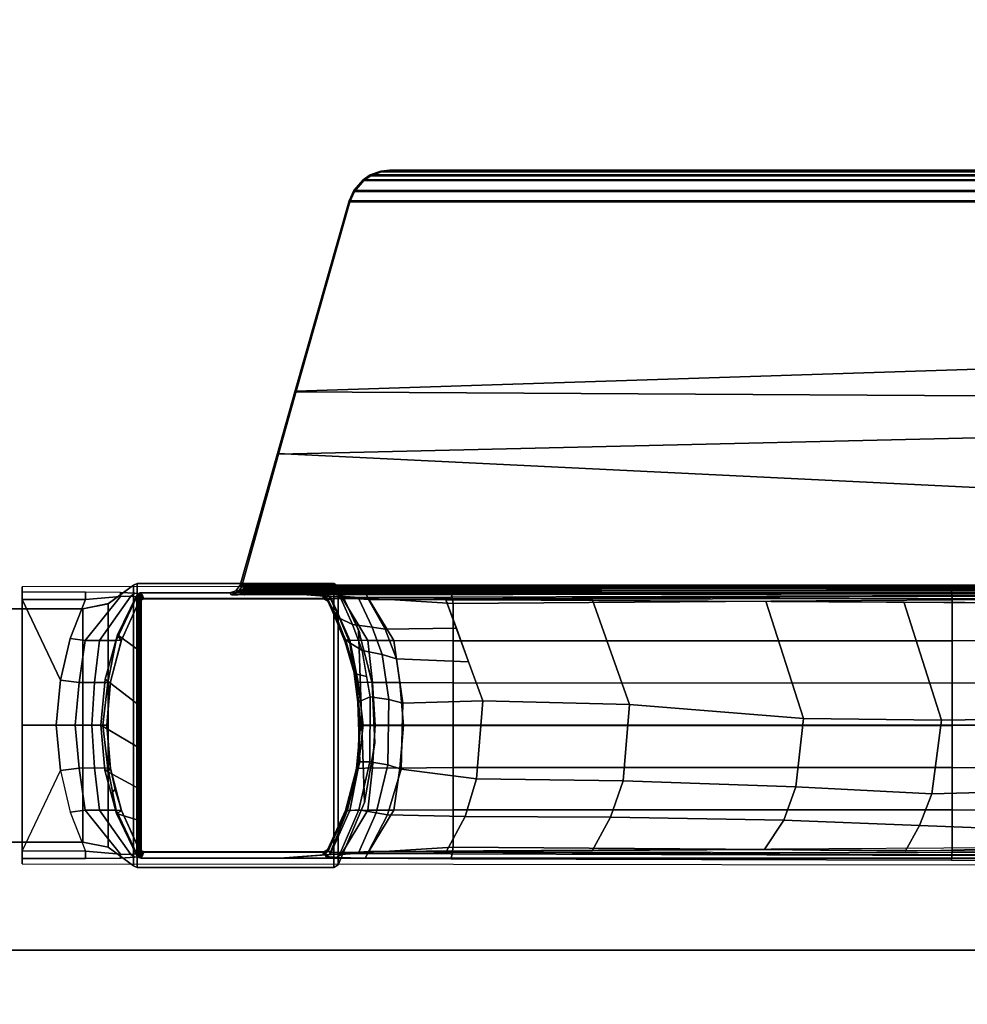
# Model space of a CAD drawing. Units: inches. Extents: x -2 to 335, y -6 to 333.
# Drawn here: x 81 to 87, y 220 to 226 of the extents above; entities that cross this region are included whole.
import ezdxf

# ---------------------------------------------------------------- set-up
doc = ezdxf.new("R2010")
doc.units = ezdxf.units.IN
doc.header["$MEASUREMENT"] = 0
for name, color, linetype in [('TABLE-BASE', 6, 'Continuous'), ('TABLE-TOPEDGE', 6, 'Continuous'), ('TABLE-TOPLAM', 6, 'Continuous')]:
    doc.layers.add(name, color=color, linetype=linetype)

# ---------------------------------------------------------------- blocks, each defined once
blk = doc.blocks.new('UDT1AS_2448LT_0T')
at = {"layer": 'TABLE-BASE'}
for p, q in [((2.0894, -13.7351, 25.958), (2.0877, -13.7453, 25.958)), ((2.0823, -13.7546, 25.958), (2.0723, -13.765, 25.958)), ((2.0877, -13.7453, 25.958), (2.0823, -13.7546, 25.958))]:
    blk.add_line(p, q, dxfattribs=at)
for points in [[(0.6383, -11.5641, 24.8019), (0.6383, -11.5641, 4.9879), (0.6383, -12.3141, 4.9879), (0.6383, -12.3141, 24.8019)], [(0.6383, -11.5641, 24.8019), (0.6383, -12.3141, 24.8019), (2.0183, -12.3141, 24.8019), (2.0183, -11.5641, 24.8019)], [(0.6383, -11.5641, 4.9879), (2.0183, -11.5641, 4.9879), (2.0183, -12.3141, 4.9879), (0.6383, -12.3141, 4.9879)], [(2.0183, -12.3141, 24.8019), (2.0183, -12.3141, 4.9879), (2.0183, -11.5641, 4.9879), (2.0183, -11.5641, 24.8019)], [(0.5104, -11.955, 2.9879), (0.5416, -11.955, 3.8821), (0.5854, -11.955, 3.9392), (1.3304, -11.955, 2.9879)], [(0.5854, -11.955, 3.9392), (0.5416, -11.955, 3.8821), (0.5416, -12.3291, 3.8821), (0.5854, -12.3291, 3.9391)], [(0.5854, -11.955, 3.9392), (1.0622, -12.1807, 4.0219), (1.3293, -12.1558, 4.0395), (1.3293, -11.955, 3.9325)], [(0.5854, -11.955, 3.9392), (1.0622, -12.1807, 4.0219), (0.815, -12.2377, 3.9901), (0.5854, -12.3291, 3.9391)], [(2.0732, -11.955, 3.9392), (2.0732, -11.955, 3.9392), (1.3304, -11.955, 2.9879), (0.5854, -11.955, 3.9392)], [(1.3282, -11.955, 2.9879), (2.0732, -11.955, 3.9392), (2.117, -11.955, 3.8821), (2.1482, -11.955, 2.9879)], [(1.5964, -12.1807, 4.0219), (2.0732, -11.955, 3.9392), (1.3293, -11.955, 3.9325), (1.3293, -12.1558, 4.0395)], [(1.5964, -12.1807, 4.0219), (1.8435, -12.2377, 3.9901), (2.0732, -12.3291, 3.9391), (2.0732, -11.955, 3.9392)], [(2.0732, -12.3291, 3.9391), (2.117, -12.3291, 3.8821), (2.117, -11.955, 3.8821), (2.0732, -11.955, 3.9392)], [(1.3293, -12.1558, 4.0395), (1.0622, -12.1807, 4.0219), (1.0759, -12.2916, 4.1015), (1.3293, -12.269, 4.1169)], [(1.3293, -12.269, 4.1169), (1.5827, -12.2916, 4.1015), (1.5964, -12.1807, 4.0219), (1.3293, -12.1558, 4.0395)], [(1.0759, -12.2916, 4.1015), (1.0622, -12.1807, 4.0219), (0.815, -12.2377, 3.9901), (0.8271, -12.3265, 4.0744)], [(1.8315, -12.3265, 4.0744), (1.8435, -12.2377, 3.9901), (1.5964, -12.1807, 4.0219), (1.5827, -12.2916, 4.1015)], [(0.8271, -12.3265, 4.0744), (0.815, -12.2377, 3.9901), (0.5854, -12.3291, 3.9391), (0.5667, -12.537, 3.9989)], [(1.3293, -12.269, 4.1169), (1.0759, -12.2916, 4.1015), (1.0768, -12.3831, 4.2037), (1.3293, -12.3664, 4.2161)], [(1.3293, -12.3664, 4.2161), (1.5817, -12.3831, 4.2037), (1.5827, -12.2916, 4.1015), (1.3293, -12.269, 4.1169)], [(2.0919, -12.537, 3.9989), (2.0732, -12.3291, 3.9391), (1.8435, -12.2377, 3.9901), (1.8315, -12.3265, 4.0744)], [(0.5667, -12.537, 3.9989), (0.5854, -12.3291, 3.9391), (0.5416, -12.3291, 3.8821), (0.5439, -12.5354, 3.9476)], [(0.8282, -12.4112, 4.1824), (0.8271, -12.3265, 4.0744), (0.5667, -12.537, 3.9989), (0.5652, -12.5968, 4.0852)], [(0.6383, -12.3141, 24.8019), (0.6383, -12.3141, 4.9879), (0.6077, -12.4655, 4.9879), (0.6083, -12.4641, 24.8019)], [(0.6383, -12.3141, 24.8019), (0.6083, -12.4641, 24.8019), (2.0483, -12.4641, 24.8019), (2.0183, -12.3141, 24.8019)], [(0.6383, -12.3141, 4.9879), (0.6083, -12.4641, 4.9879), (2.0483, -12.4641, 4.9879), (2.0183, -12.3141, 4.9879)], [(1.0768, -12.3831, 4.2037), (1.0759, -12.2916, 4.1015), (0.8271, -12.3265, 4.0744), (0.8282, -12.4112, 4.1824)], [(1.8304, -12.4112, 4.1824), (1.8315, -12.3265, 4.0744), (1.5827, -12.2916, 4.1015), (1.5817, -12.3831, 4.2037)], [(2.0934, -12.5968, 4.0852), (2.0919, -12.537, 3.9989), (1.8315, -12.3265, 4.0744), (1.8304, -12.4112, 4.1824)], [(2.0483, -12.4641, 24.8019), (2.0489, -12.4655, 4.9879), (2.0183, -12.3141, 4.9879), (2.0183, -12.3141, 24.8019)], [(2.1147, -12.5354, 3.9476), (2.117, -12.3291, 3.8821), (2.0732, -12.3291, 3.9391), (2.0919, -12.537, 3.9989)], [(1.0754, -12.4617, 4.3331), (1.0768, -12.3831, 4.2037), (0.8282, -12.4112, 4.1824), (0.8268, -12.5115, 4.3203)], [(1.3293, -12.3664, 4.2161), (1.0768, -12.3831, 4.2037), (1.0754, -12.4617, 4.3331), (1.3293, -12.4323, 4.3405)], [(1.3293, -12.4323, 4.3405), (1.5831, -12.4617, 4.3331), (1.5817, -12.3831, 4.2037), (1.3293, -12.3664, 4.2161)], [(1.8318, -12.5115, 4.3203), (1.8304, -12.4112, 4.1824), (1.5817, -12.3831, 4.2037), (1.5831, -12.4617, 4.3331)], [(0.8268, -12.5115, 4.3203), (0.8282, -12.4112, 4.1824), (0.5652, -12.5968, 4.0852), (0.5693, -12.6325, 4.2437)], [(1.0637, -12.4436, 27.324), (0.8076, -12.5133, 27.324), (0.7708, -12.633, 27.324), (0.9611, -12.633, 27.324)], [(1.0724, -12.4774, 4.9879), (1.0754, -12.4617, 4.3331), (0.8268, -12.5115, 4.3203), (0.8252, -12.5426, 4.9879)], [(1.0637, -12.4436, 27.324), (1.0665, -12.4781, 25.294), (0.9493, -12.5037, 25.294), (0.9233, -12.4818, 27.324)], [(1.3295, -12.4201, 27.324), (1.0637, -12.4436, 27.324), (0.9611, -12.633, 27.324), (1.2041, -12.633, 27.324)], [(1.3295, -12.4201, 27.324), (1.3284, -12.455, 25.294), (1.0665, -12.4781, 25.294), (1.0637, -12.4436, 27.324)], [(1.3293, -12.4323, 4.3405), (1.0754, -12.4617, 4.3331), (1.0724, -12.4774, 4.9879), (1.3293, -12.455, 4.9879)], [(1.0794, -12.4761, 25.294), (1.3301, -12.455, 25.294), (1.3297, -12.455, 24.802), (1.0728, -12.4774, 24.802)], [(1.6031, -12.4454, 27.324), (1.3295, -12.4201, 27.324), (1.2041, -12.633, 27.324), (1.4592, -12.633, 27.324)], [(1.6031, -12.4454, 27.324), (1.579, -12.4761, 25.294), (1.3284, -12.455, 25.294), (1.3295, -12.4201, 27.324)], [(1.5866, -12.4774, 24.802), (1.3297, -12.455, 24.802), (1.3284, -12.455, 25.294), (1.579, -12.4761, 25.294)], [(1.3293, -12.455, 4.9879), (1.5862, -12.4774, 4.9879), (1.5831, -12.4617, 4.3331), (1.3293, -12.4323, 4.3405)], [(1.8644, -12.5191, 27.324), (1.6031, -12.4454, 27.324), (1.4592, -12.633, 27.324), (1.7811, -12.633, 27.324)], [(1.8644, -12.5191, 27.324), (1.8292, -12.5411, 25.294), (1.579, -12.4761, 25.294), (1.6031, -12.4454, 27.324)], [(1.8334, -12.5426, 4.9879), (1.8318, -12.5115, 4.3203), (1.5831, -12.4617, 4.3331), (1.5862, -12.4774, 4.9879)], [(2.0893, -12.6325, 4.2437), (2.0934, -12.5968, 4.0852), (1.8304, -12.4112, 4.1824), (1.8318, -12.5115, 4.3203)], [(0.6083, -12.4641, 24.8019), (0.6077, -12.4655, 4.9879), (0.499, -12.6128, 4.9879), (0.499, -12.6128, 24.8019)], [(0.6083, -12.4641, 4.9879), (2.0483, -12.4641, 4.9879), (2.1576, -12.6128, 4.9879), (0.499, -12.6128, 4.9879)], [(2.0483, -12.4641, 24.8019), (0.6083, -12.4641, 24.8019), (0.499, -12.6128, 24.8019), (2.1576, -12.6128, 24.8019)], [(0.8076, -12.5133, 27.324), (0.8242, -12.5423, 25.294), (0.5936, -12.6473, 25.294), (0.5579, -12.633, 27.324)], [(0.7708, -12.633, 27.324), (0.8076, -12.5133, 27.324), (0.5579, -12.633, 27.324), (0.7708, -12.633, 27.324)], [(0.8252, -12.5426, 4.9879), (0.8268, -12.5115, 4.3203), (0.5693, -12.6325, 4.2437), (0.5955, -12.6473, 4.9879)], [(0.9233, -12.4818, 27.324), (0.9493, -12.5037, 25.294), (0.8242, -12.5423, 25.294), (0.8076, -12.5133, 27.324)], [(1.0794, -12.4761, 25.294), (1.0728, -12.4774, 24.802), (0.8256, -12.5426, 24.802), (0.8293, -12.5411, 25.294)], [(1.8292, -12.5411, 25.294), (1.8338, -12.5426, 24.802), (1.5866, -12.4774, 24.802), (1.579, -12.4761, 25.294)], [(2.0987, -12.633, 27.324), (1.8644, -12.5191, 27.324), (1.7811, -12.633, 27.324), (2.0987, -12.633, 27.324)], [(2.0987, -12.633, 27.324), (2.063, -12.6473, 25.294), (1.8292, -12.5411, 25.294), (1.8644, -12.5191, 27.324)], [(2.063, -12.6473, 4.9879), (2.0893, -12.6325, 4.2437), (1.8318, -12.5115, 4.3203), (1.8334, -12.5426, 4.9879)], [(2.1576, -12.6128, 24.8019), (2.1576, -12.6128, 4.9879), (2.0489, -12.4655, 4.9879), (2.0483, -12.4641, 24.8019)], [(0.5652, -12.5968, 4.0852), (0.5667, -12.537, 3.9989), (0.5439, -12.5354, 3.9476), (0.5485, -12.6217, 4.0784)], [(0.8293, -12.5411, 25.294), (0.8256, -12.5426, 24.802), (0.596, -12.6473, 24.802), (0.5955, -12.6473, 25.294)], [(2.063, -12.6473, 25.294), (2.0635, -12.6473, 24.802), (1.8338, -12.5426, 24.802), (1.8292, -12.5411, 25.294)], [(2.1101, -12.6217, 4.0784), (2.1147, -12.5354, 3.9476), (2.0919, -12.537, 3.9989), (2.0934, -12.5968, 4.0852)], [(0.499, -12.6128, 24.8019), (0.499, -12.6128, 4.9879), (0.4883, -12.6358, 4.9879), (0.4883, -12.6358, 24.8019)], [(0.499, -12.6128, 4.9879), (2.1576, -12.6128, 4.9879), (2.1683, -12.6358, 4.9879), (0.4883, -12.6358, 4.9879)], [(2.1576, -12.6128, 24.8019), (0.499, -12.6128, 24.8019), (0.4883, -12.6358, 24.8019), (2.1683, -12.6358, 24.8019)], [(0.4883, -12.6358, 24.8019), (0.4883, -12.6358, 4.9879), (0.4883, -13.7986, 4.9879), (0.4883, -13.7986, 24.8019)], [(0.4883, -12.6358, 4.9879), (2.1683, -12.6358, 4.9879), (2.1683, -13.7986, 4.9879), (0.4883, -13.7986, 4.9879)], [(2.1683, -12.6358, 24.8019), (0.4883, -12.6358, 24.8019), (0.4883, -13.7986, 24.8019), (2.1683, -13.7986, 24.8019)], [(0.5579, -12.633, 27.324), (0.5936, -12.6473, 25.294), (0.5852, -12.6543, 25.294), (0.5483, -12.6421, 27.324)], [(0.5483, -12.6421, 27.324), (2.1082, -12.6421, 27.324), (2.0987, -12.633, 27.324), (0.5579, -12.633, 27.324)], [(0.5652, -12.5968, 4.0852), (0.5485, -12.6217, 4.0784), (0.5543, -12.6585, 4.2437), (0.5693, -12.6325, 4.2437)], [(0.5955, -12.6473, 4.9879), (0.5693, -12.6325, 4.2437), (0.5543, -12.6585, 4.2437), (0.5803, -12.6734, 4.9879)], [(2.0783, -12.6734, 4.9879), (2.1043, -12.6585, 4.2437), (2.0893, -12.6325, 4.2437), (2.063, -12.6473, 4.9879)], [(2.1082, -12.6421, 27.324), (2.071, -12.6538, 25.294), (2.063, -12.6473, 25.294), (2.0987, -12.633, 27.324)], [(2.0893, -12.6325, 4.2437), (2.1043, -12.6585, 4.2437), (2.1101, -12.6217, 4.0784), (2.0934, -12.5968, 4.0852)], [(2.1683, -12.6358, 24.8019), (2.1683, -12.6358, 4.9879), (2.1576, -12.6128, 4.9879), (2.1576, -12.6128, 24.8019)], [(2.1683, -13.7986, 24.8019), (2.1683, -13.7986, 4.9879), (2.1683, -12.6358, 4.9879), (2.1683, -12.6358, 24.8019)], [(0.5444, -12.6506, 27.324), (0.5802, -12.663, 25.294), (0.5783, -12.6734, 25.294), (0.5433, -12.6587, 27.324)], [(2.1133, -12.6587, 27.324), (2.1122, -12.6506, 27.324), (0.5444, -12.6506, 27.324), (0.5433, -12.6587, 27.324)], [(2.1133, -20.7401, 27.324), (2.1133, -12.6587, 27.324), (0.5433, -12.6587, 27.324), (0.5433, -20.7401, 27.324)], [(0.5483, -12.6421, 27.324), (0.5852, -12.6543, 25.294), (0.5802, -12.663, 25.294), (0.5444, -12.6506, 27.324)], [(0.5444, -12.6506, 27.324), (2.1122, -12.6506, 27.324), (2.1082, -12.6421, 27.324), (0.5483, -12.6421, 27.324)], [(0.5812, -12.668, 24.802), (0.5807, -12.6734, 24.802), (0.5802, -12.6734, 25.294), (0.5806, -12.6684, 25.294)], [(0.5807, -12.6734, 24.802), (0.5807, -13.7366, 24.802), (0.5802, -13.7366, 25.294), (0.5802, -12.6734, 25.294)], [(0.5847, -12.6583, 24.802), (0.5812, -12.668, 24.802), (0.5806, -12.6684, 25.294), (0.5875, -12.6538, 25.294)], [(0.596, -12.6473, 24.802), (0.5847, -12.6583, 24.802), (0.5875, -12.6538, 25.294), (0.5955, -12.6473, 25.294)], [(2.063, -12.6473, 25.294), (2.071, -12.6538, 25.294), (2.0747, -12.6583, 24.802), (2.0635, -12.6473, 24.802)], [(2.1122, -12.6506, 27.324), (2.0779, -12.6684, 25.294), (2.071, -12.6538, 25.294), (2.1082, -12.6421, 27.324)], [(2.071, -12.6538, 25.294), (2.0779, -12.6684, 25.294), (2.0783, -12.668, 24.802), (2.0747, -12.6583, 24.802)], [(2.0783, -12.668, 24.802), (2.0784, -13.7414, 24.802), (2.0748, -13.7516, 24.802), (2.0747, -12.6583, 24.802)], [(2.1133, -12.6587, 27.324), (2.0783, -12.6734, 25.294), (2.0779, -12.6684, 25.294), (2.1122, -12.6506, 27.324)], [(2.0779, -12.6684, 25.294), (2.0783, -12.6734, 25.294), (2.0788, -12.6734, 24.802), (2.0783, -12.668, 24.802)], [(2.0784, -13.7414, 24.802), (2.0783, -12.668, 24.802), (2.0788, -12.6734, 24.802), (2.0788, -13.7366, 24.802)], [(2.0783, -12.6734, 25.294), (2.0783, -13.7366, 25.294), (2.0788, -13.7366, 24.802), (2.0788, -12.6734, 24.802)], [(2.1008, -13.1961, 26.6077), (2.1012, -13.1928, 26.6301), (2.1017, -13.2301, 26.6011), (2.1001, -13.2219, 26.5696)], [(2.1243, -13.219, 27.324), (2.1122, -13.2282, 26.6301), (2.1012, -13.1928, 26.6301), (2.1133, -13.1836, 27.324)], [(2.106, -13.2674, 26.5816), (2.1023, -13.268, 26.5718), (2.1012, -13.1928, 26.6301), (2.1122, -13.2282, 26.6301)], [(2.1122, -13.2282, 26.6301), (2.1243, -13.219, 27.324), (2.1587, -13.2438, 27.324), (2.1466, -13.2529, 26.6301)], [(2.1243, -13.219, 27.324), (2.1133, -13.1836, 27.324), (2.1133, -19.6981, 27.324), (2.1267, -19.6593, 27.324)], [(2.1587, -13.2438, 27.324), (2.1243, -13.219, 27.324), (2.1267, -19.6593, 27.324), (2.1587, -19.638, 27.324)], [(2.1023, -13.268, 26.5718), (2.0999, -13.2689, 26.5558), (2.1001, -13.2219, 26.5696), (2.1017, -13.2301, 26.6011)], [(2.0999, -13.2689, 26.5558), (2.1023, -13.268, 26.5718), (2.1086, -19.6177, 26.9354), (2.1062, -19.6186, 26.9194)], [(2.1023, -13.268, 26.5718), (2.106, -13.2674, 26.5816), (2.1123, -19.6172, 26.9452), (2.1086, -19.6177, 26.9354)], [(2.106, -13.2674, 26.5816), (2.1122, -13.2282, 26.6301), (2.1114, -13.2669, 26.5908)], [(2.106, -13.2674, 26.5816), (2.1114, -13.2669, 26.5908), (2.1177, -19.6167, 26.9544), (2.1123, -19.6172, 26.9452)], [(2.1114, -13.2669, 26.5908), (2.1122, -13.2282, 26.6301), (2.1205, -13.2663, 26.6011)], [(2.1114, -13.2669, 26.5908), (2.1205, -13.2663, 26.6011), (2.1269, -19.6161, 26.9646), (2.1177, -19.6167, 26.9544)], [(2.1481, -13.2655, 26.6155), (2.1387, -13.2655, 26.6125), (2.1122, -13.2282, 26.6301), (2.1466, -13.2529, 26.6301)], [(2.1205, -13.2663, 26.6011), (2.1122, -13.2282, 26.6301), (2.1387, -13.2655, 26.6125)], [(2.1205, -13.2663, 26.6011), (2.1326, -13.2658, 26.6096), (2.1389, -19.6156, 26.9731), (2.1269, -19.6161, 26.9646)], [(2.1326, -13.2658, 26.6096), (2.1387, -13.2655, 26.6125), (2.145, -19.6153, 26.976), (2.1389, -19.6156, 26.9731)], [(2.1387, -13.2655, 26.6125), (2.1481, -13.2655, 26.6155), (2.1545, -19.6152, 26.979), (2.145, -19.6153, 26.976)], [(2.1587, -13.2438, 27.324), (2.9374, -13.4649, 27.324), (2.934, -13.4706, 26.9551), (2.1466, -13.2529, 26.6301)], [(2.934, -13.4706, 26.9551), (3.0712, -19.3731, 27.0079), (2.153, -19.6336, 26.9951), (2.1466, -13.2529, 26.6301)], [(2.1481, -13.2655, 26.6155), (2.1466, -13.2529, 26.6301), (2.153, -19.6336, 26.9951), (2.1545, -19.6152, 26.979)], [(2.1587, -19.638, 27.324), (2.6438, -19.5002, 27.324), (2.9374, -13.4649, 27.324), (2.1587, -13.2438, 27.324)], [(0.5719, -13.866, 26.5054), (0.5488, -20.7258, 27.008), (0.5433, -20.7401, 27.324), (0.5433, -13.4808, 27.324)], [(2.1078, -20.7258, 27.008), (2.0847, -13.866, 26.5054), (2.1133, -13.4808, 27.324), (2.1133, -20.7401, 27.324)], [(2.6438, -19.5002, 27.324), (3.2679, -19.323, 27.324), (3.3009, -13.5681, 27.324), (2.9374, -13.4649, 27.324)], [(2.9374, -13.4649, 27.324), (3.3009, -13.5681, 27.324), (3.3059, -13.575, 27.0267), (2.934, -13.4706, 26.9551)], [(3.3059, -13.575, 27.0267), (3.4889, -19.2546, 27.0137), (3.0712, -19.3731, 27.0079), (2.934, -13.4706, 26.9551)], [(3.2679, -19.323, 27.324), (4.4316, -18.9925, 27.324), (4.4316, -13.8893, 27.324), (3.3009, -13.5681, 27.324)], [(3.3009, -13.5681, 27.324), (4.4316, -13.8893, 27.324), (4.4264, -13.8932, 27.0267), (3.3059, -13.575, 27.0267)], [(4.4264, -13.8932, 27.0267), (4.4264, -18.9885, 27.0267), (3.4889, -19.2546, 27.0137), (3.3059, -13.575, 27.0267)], [(0.5802, -13.7366, 4.9879), (0.5542, -13.7516, 4.2437), (0.5693, -13.7776, 4.2437), (0.5955, -13.7628, 4.9879)], [(0.5671, -13.7351, 25.958), (0.5783, -13.7366, 25.294), (0.5801, -13.747, 25.294), (0.569, -13.7455, 25.958)], [(0.5743, -13.7546, 25.958), (0.5671, -13.7351, 25.958), (0.569, -13.7455, 25.958), (0.5743, -13.7546, 25.958)], [(0.5802, -13.7366, 25.294), (0.5807, -13.7366, 24.802), (0.581, -13.7414, 24.802), (0.582, -13.7468, 25.294)], [(0.582, -13.7468, 25.294), (0.581, -13.7414, 24.802), (0.5846, -13.7516, 24.802), (0.5874, -13.7561, 25.294)], [(2.063, -13.7628, 4.9879), (2.0893, -13.7776, 4.2437), (2.1043, -13.7516, 4.2437), (2.0783, -13.7365, 4.9879)], [(2.0711, -13.7561, 25.294), (2.0748, -13.7516, 24.802), (2.0784, -13.7414, 24.802), (2.0765, -13.7468, 25.294)], [(2.0877, -13.7453, 25.958), (2.0765, -13.7468, 25.294), (2.0783, -13.7366, 25.294), (2.0894, -13.7351, 25.958)], [(2.0765, -13.7468, 25.294), (2.0784, -13.7414, 24.802), (2.0788, -13.7366, 24.802), (2.0783, -13.7366, 25.294)], [(2.0768, -13.7778, 26.0482), (2.0877, -13.7453, 25.958), (2.0894, -13.7351, 25.958)], [(0.4883, -13.7986, 24.8019), (0.4883, -13.7986, 4.9879), (0.5034, -13.8246, 4.9879), (0.5034, -13.8246, 24.8019)], [(0.4883, -13.7986, 4.9879), (2.1683, -13.7986, 4.9879), (2.1532, -13.8246, 4.9879), (0.5034, -13.8246, 4.9879)], [(2.1683, -13.7986, 24.8019), (0.4883, -13.7986, 24.8019), (0.5034, -13.8246, 24.8019), (2.1532, -13.8246, 24.8019)], [(0.5472, -13.8142, 4.0427), (0.565, -13.8412, 4.0639), (0.5693, -13.7776, 4.2437), (0.5542, -13.7516, 4.2437)], [(0.5693, -13.7776, 4.2437), (0.565, -13.8412, 4.0639), (0.8282, -13.9988, 4.1824), (0.8259, -13.8925, 4.3892)], [(0.569, -13.7455, 25.958), (0.5801, -13.747, 25.294), (0.5855, -13.7561, 25.294), (0.5743, -13.7546, 25.958)], [(0.5955, -13.7628, 4.9879), (0.5693, -13.7776, 4.2437), (0.8259, -13.8925, 4.3892), (0.8252, -13.8675, 4.9879)], [(0.5743, -13.7546, 25.958), (0.5855, -13.7561, 25.294), (0.5936, -13.7628, 25.294), (0.5843, -13.765, 25.958)], [(0.8231, -13.878, 25.9478), (0.8296, -13.9452, 26.0365), (0.5772, -13.8375, 26.1445), (0.5798, -13.7778, 26.0482)], [(0.5798, -13.7778, 26.0482), (0.5843, -13.765, 25.958), (0.8191, -13.87, 25.8525), (0.8231, -13.878, 25.9478)], [(0.5843, -13.765, 25.958), (0.588, -13.7641, 25.6933), (0.851, -13.883, 25.6061), (0.8191, -13.87, 25.8525)], [(0.5874, -13.7561, 25.294), (0.5846, -13.7516, 24.802), (0.596, -13.7628, 24.802), (0.5955, -13.7628, 25.294)], [(0.588, -13.7641, 25.6933), (0.5936, -13.7628, 25.294), (0.8242, -13.8678, 25.294), (0.851, -13.883, 25.6061)], [(0.5955, -13.7628, 25.294), (0.596, -13.7628, 24.802), (0.8256, -13.8675, 24.802), (0.8293, -13.8689, 25.294)], [(2.0682, -13.764, 25.663), (1.8212, -13.8662, 25.5989), (1.8292, -13.8689, 25.294), (2.063, -13.7628, 25.294)], [(2.0723, -13.765, 25.958), (1.8362, -13.868, 25.8545), (1.8212, -13.8662, 25.5989), (2.0682, -13.764, 25.663)], [(1.8292, -13.8689, 25.294), (1.8338, -13.8675, 24.802), (2.0635, -13.7628, 24.802), (2.063, -13.7628, 25.294)], [(1.8327, -13.8925, 4.3892), (1.8304, -13.9988, 4.1824), (2.0936, -13.8412, 4.0639), (2.0893, -13.7776, 4.2437)], [(1.8334, -13.8675, 4.9879), (1.8327, -13.8925, 4.3892), (2.0893, -13.7776, 4.2437), (2.063, -13.7628, 4.9879)], [(1.9257, -13.9079, 26.0736), (1.9637, -13.8321, 25.9935), (2.0768, -13.7779, 26.0483), (2.0794, -13.8395, 26.1465)], [(1.9637, -13.8321, 25.9935), (1.9961, -13.8042, 25.9238), (2.0723, -13.765, 25.958), (2.0768, -13.7779, 26.0483)], [(2.063, -13.7628, 25.294), (2.0635, -13.7628, 24.802), (2.0748, -13.7516, 24.802), (2.0711, -13.7561, 25.294)], [(2.0723, -13.765, 25.958), (2.063, -13.7628, 25.294), (2.0711, -13.7561, 25.294), (2.0823, -13.7546, 25.958)], [(2.0823, -13.7546, 25.958), (2.0711, -13.7561, 25.294), (2.0765, -13.7468, 25.294), (2.0877, -13.7453, 25.958)], [(2.0768, -13.7779, 26.0483), (2.0723, -13.765, 25.958), (2.0823, -13.7546, 25.958), (2.0768, -13.7778, 26.0482)], [(2.0823, -13.7546, 25.958), (2.0823, -13.7546, 25.958), (2.0877, -13.7453, 25.958), (2.0768, -13.7778, 26.0482)], [(2.1043, -13.7516, 4.2437), (2.0893, -13.7776, 4.2437), (2.0936, -13.8412, 4.0639), (2.1114, -13.8142, 4.0427)], [(2.1532, -13.8246, 24.8019), (2.1532, -13.8246, 4.9879), (2.1683, -13.7986, 4.9879), (2.1683, -13.7986, 24.8019)], [(0.5034, -13.8246, 24.8019), (0.5034, -13.8246, 4.9879), (0.8758, -13.9812, 4.9879), (0.8729, -13.9804, 24.8019)], [(0.5034, -13.8246, 4.9879), (2.1532, -13.8246, 4.9879), (1.8936, -13.9449, 4.9879), (0.8729, -13.9804, 4.9879)], [(2.1532, -13.8246, 24.8019), (0.5034, -13.8246, 24.8019), (0.8729, -13.9804, 24.8019), (1.8936, -13.9449, 24.8019)], [(0.5472, -13.8142, 4.0427), (0.5428, -13.9842, 3.9157), (0.5764, -14.0006, 3.9669), (0.565, -13.8412, 4.0639)], [(0.565, -13.8412, 4.0639), (0.5764, -14.0006, 3.9669), (0.8271, -14.1535, 4.0511), (0.8282, -13.9988, 4.1824)], [(0.5772, -13.8375, 26.1445), (0.8296, -13.9452, 26.0365), (0.812, -14.0479, 26.1021), (0.5796, -13.9468, 26.2034)], [(1.7716, -13.9659, 26.0156), (1.8173, -13.892, 25.9335), (1.9637, -13.8321, 25.9935), (1.9257, -13.9079, 26.0736)], [(1.8173, -13.892, 25.9335), (1.8362, -13.868, 25.8545), (1.9961, -13.8042, 25.9238), (1.9637, -13.8321, 25.9935)], [(1.8304, -13.9988, 4.1824), (1.8315, -14.1535, 4.0511), (2.0822, -14.0006, 3.9669), (2.0936, -13.8412, 4.0639)], [(1.8936, -13.9449, 24.8019), (1.8746, -13.9516, 4.9879), (2.1532, -13.8246, 4.9879), (2.1532, -13.8246, 24.8019)], [(1.9093, -14.0254, 26.1244), (1.9257, -13.9079, 26.0736), (2.0794, -13.8395, 26.1465), (2.077, -13.9467, 26.2034)], [(2.0936, -13.8412, 4.0639), (2.0822, -14.0006, 3.9669), (2.1158, -13.9842, 3.9157), (2.1114, -13.8142, 4.0427)], [(0.5804, -13.9802, 26.2628), (0.5511, -20.1211, 26.8751), (0.551, -20.0884, 26.9613), (0.5719, -13.866, 26.5054)], [(0.8231, -13.878, 25.9478), (0.8191, -13.87, 25.8525), (1.0946, -13.9444, 25.7785), (1.1138, -13.9519, 25.874)], [(1.0946, -13.9444, 25.7785), (0.8191, -13.87, 25.8525), (0.851, -13.883, 25.6061), (1.0494, -13.9316, 25.5772)], [(0.8296, -13.9452, 26.0365), (0.8231, -13.878, 25.9478), (1.1138, -13.9519, 25.874), (1.1126, -14.0118, 25.9701)], [(1.0494, -13.9316, 25.5772), (0.851, -13.883, 25.6061), (0.8242, -13.8678, 25.294), (0.9493, -13.9064, 25.294)], [(0.8252, -13.8675, 4.9879), (0.8259, -13.8925, 4.3892), (1.0746, -13.9423, 4.402), (1.0724, -13.9327, 4.9879)], [(0.8293, -13.8689, 25.294), (0.8256, -13.8675, 24.802), (1.0728, -13.9327, 24.802), (1.0794, -13.9339, 25.294)], [(0.8259, -13.8925, 4.3892), (0.8282, -13.9988, 4.1824), (1.0768, -14.027, 4.2037), (1.0746, -13.9423, 4.402)], [(1.1804, -13.9449, 25.5654), (1.0494, -13.9316, 25.5772), (0.9493, -13.9064, 25.294), (1.0665, -13.932, 25.294)], [(1.4664, -13.9394, 25.8863), (1.4257, -13.949, 25.7739), (1.6354, -13.9254, 25.7973), (1.6353, -13.919, 25.9066)], [(1.4985, -14.0122, 25.9697), (1.4664, -13.9394, 25.8863), (1.6353, -13.919, 25.9066), (1.6172, -13.9921, 25.9897)], [(1.8212, -13.8662, 25.5989), (1.5915, -13.932, 25.5616), (1.579, -13.9339, 25.294), (1.8292, -13.8689, 25.294)], [(1.579, -13.9339, 25.294), (1.5866, -13.9327, 24.802), (1.8338, -13.8675, 24.802), (1.8292, -13.8689, 25.294)], [(1.584, -13.9423, 4.402), (1.5817, -14.027, 4.2037), (1.8304, -13.9988, 4.1824), (1.8327, -13.8925, 4.3892)], [(1.5862, -13.9327, 4.9879), (1.584, -13.9423, 4.402), (1.8327, -13.8925, 4.3892), (1.8334, -13.8675, 4.9879)], [(1.8362, -13.868, 25.8545), (1.6354, -13.9254, 25.7973), (1.5915, -13.932, 25.5616), (1.8212, -13.8662, 25.5989)], [(1.6172, -13.9921, 25.9897), (1.6353, -13.919, 25.9066), (1.8173, -13.892, 25.9335), (1.7716, -13.9659, 26.0156)], [(1.6353, -13.919, 25.9066), (1.6354, -13.9254, 25.7973), (1.8362, -13.868, 25.8545), (1.8173, -13.892, 25.9335)], [(1.7477, -14.0833, 26.0665), (1.7716, -13.9659, 26.0156), (1.9257, -13.9079, 26.0736), (1.9093, -14.0254, 26.1244)], [(2.1055, -20.1211, 26.8751), (2.0762, -13.9802, 26.2628), (2.0847, -13.866, 26.5054), (2.1056, -20.0884, 26.9613)], [(4.4316, -13.8893, 27.324), (4.4929, -13.916, 27.324), (4.4877, -13.9199, 27.0267), (4.4264, -13.8932, 27.0267)], [(4.4264, -13.8932, 27.0267), (4.4877, -13.9199, 27.0267), (4.4877, -18.9618, 27.0267), (4.4264, -18.9885, 27.0267)], [(4.4929, -18.9658, 27.324), (4.4929, -13.916, 27.324), (4.4316, -13.8893, 27.324), (4.4316, -18.9925, 27.324)], [(4.4929, -13.916, 27.324), (4.5565, -13.9711, 27.324), (4.5514, -13.975, 27.0267), (4.4877, -13.9199, 27.0267)], [(4.4929, -18.9658, 27.324), (4.5565, -18.9106, 27.324), (4.5565, -13.9711, 27.324), (4.4929, -13.916, 27.324)], [(0.5821, -14.0038, 26.2126), (0.5796, -13.9468, 26.2034), (0.812, -14.0479, 26.1021), (0.8007, -14.1159, 26.1328)], [(0.812, -14.0479, 26.1021), (0.8296, -13.9452, 26.0365), (1.1126, -14.0118, 25.9701), (1.0947, -14.1181, 26.0321)], [(0.8729, -13.9804, 4.9879), (1.8936, -13.9449, 4.9879), (1.583, -14.0244, 4.9879), (1.224, -14.0408, 4.9879)], [(1.8936, -13.9449, 24.8019), (0.8729, -13.9804, 24.8019), (1.224, -14.0408, 24.8019), (1.583, -14.0244, 24.8019)], [(1.2382, -13.9464, 25.7765), (1.0946, -13.9444, 25.7785), (1.0494, -13.9316, 25.5772), (1.1804, -13.9449, 25.5654)], [(1.1804, -13.9449, 25.5654), (1.0665, -13.932, 25.294), (1.3284, -13.955, 25.294), (1.3708, -13.949, 25.5553)], [(1.3293, -13.955, 4.9879), (1.0724, -13.9327, 4.9879), (1.0746, -13.9423, 4.402), (1.3295, -13.9716, 4.4094)], [(1.3301, -13.955, 25.294), (1.0794, -13.9339, 25.294), (1.0728, -13.9327, 24.802), (1.3297, -13.955, 24.802)], [(1.3295, -13.9716, 4.4094), (1.0746, -13.9423, 4.402), (1.0768, -14.027, 4.2037), (1.3311, -14.0437, 4.2161)], [(1.1138, -13.9519, 25.874), (1.0946, -13.9444, 25.7785), (1.4257, -13.949, 25.7739), (1.4664, -13.9394, 25.8863)], [(1.1126, -14.0118, 25.9701), (1.1138, -13.9519, 25.874), (1.4664, -13.9394, 25.8863), (1.4985, -14.0122, 25.9697)], [(1.2382, -13.9464, 25.7765), (1.1804, -13.9449, 25.5654), (1.3708, -13.949, 25.5553), (1.4257, -13.949, 25.7739)], [(1.3275, -14.0437, 4.2161), (1.5817, -14.027, 4.2037), (1.584, -13.9423, 4.402), (1.3291, -13.9716, 4.4094)], [(1.5915, -13.932, 25.5616), (1.3708, -13.949, 25.5553), (1.3284, -13.955, 25.294), (1.579, -13.9339, 25.294)], [(1.3297, -13.955, 24.802), (1.5866, -13.9327, 24.802), (1.579, -13.9339, 25.294), (1.3284, -13.955, 25.294)], [(1.3291, -13.9716, 4.4094), (1.584, -13.9423, 4.402), (1.5862, -13.9327, 4.9879), (1.3293, -13.955, 4.9879)], [(1.6354, -13.9254, 25.7973), (1.4257, -13.949, 25.7739), (1.3708, -13.949, 25.5553), (1.5915, -13.932, 25.5616)], [(1.4823, -14.1237, 26.0264), (1.4985, -14.0122, 25.9697), (1.7716, -13.9659, 26.0156), (1.7477, -14.0833, 26.0665)], [(1.583, -14.0244, 24.8019), (1.5771, -14.0253, 4.9879), (1.8746, -13.9516, 4.9879), (1.8936, -13.9449, 24.8019)], [(1.9093, -14.0254, 26.1244), (2.077, -13.9467, 26.2034), (2.0744, -14.0038, 26.2126), (1.8982, -14.1016, 26.1429)], [(4.5514, -13.975, 27.0267), (4.5514, -18.9067, 27.0267), (4.4877, -18.9618, 27.0267), (4.4877, -13.9199, 27.0267)], [(4.5565, -13.9711, 27.324), (4.5845, -14.0132, 27.324), (4.5793, -14.0171, 27.0267), (4.5514, -13.975, 27.0267)], [(4.5514, -13.975, 27.0267), (4.5793, -14.0171, 27.0267), (4.5793, -18.8646, 27.0267), (4.5514, -18.9067, 27.0267)], [(4.5845, -18.8685, 27.324), (4.5845, -14.0132, 27.324), (4.5565, -13.9711, 27.324), (4.5565, -18.9106, 27.324)], [(0.5385, -14.4928, 3.7936), (0.6093, -14.505, 3.8693), (0.5764, -14.0006, 3.9669), (0.5428, -13.9842, 3.9157)], [(0.5804, -13.9802, 26.2628), (0.5813, -13.9927, 26.2362), (0.575, -20.1268, 26.8191), (0.5511, -20.1211, 26.8751)], [(0.575, -20.1268, 26.8191), (0.6182, -20.129, 26.7965), (0.5821, -14.0038, 26.2126), (0.5813, -13.9927, 26.2362)], [(0.5764, -14.0006, 3.9669), (0.6093, -14.505, 3.8693), (0.8287, -14.505, 3.9519), (0.8271, -14.1535, 4.0511)], [(0.8007, -14.1159, 26.1328), (0.7901, -14.5754, 26.1756), (0.5804, -14.4626, 26.256), (0.5821, -14.0038, 26.2126)], [(0.8282, -13.9988, 4.1824), (0.8271, -14.1535, 4.0511), (1.0759, -14.1884, 4.0782), (1.0768, -14.027, 4.2037)], [(0.8729, -13.9804, 24.8019), (0.8758, -13.9812, 4.9879), (1.2251, -14.0409, 4.9879), (1.224, -14.0408, 24.8019)], [(1.3311, -14.0437, 4.2161), (1.0768, -14.027, 4.2037), (1.0759, -14.1884, 4.0782), (1.3304, -14.2109, 4.0936)], [(1.0947, -14.1181, 26.0321), (1.1126, -14.0118, 25.9701), (1.4985, -14.0122, 25.9697), (1.4823, -14.1237, 26.0264)], [(1.224, -14.0408, 24.8019), (1.2251, -14.0409, 4.9879), (1.5771, -14.0253, 4.9879), (1.583, -14.0244, 24.8019)], [(1.3282, -14.2109, 4.0936), (1.5827, -14.1884, 4.0782), (1.5817, -14.027, 4.2037), (1.3275, -14.0437, 4.2161)], [(1.5817, -14.027, 4.2037), (1.5827, -14.1884, 4.0782), (1.8315, -14.1535, 4.0511), (1.8304, -13.9988, 4.1824)], [(1.7477, -14.0833, 26.0665), (1.9093, -14.0254, 26.1244), (1.8982, -14.1016, 26.1429), (1.722, -14.1692, 26.0949)], [(1.8315, -14.1535, 4.0511), (1.8299, -14.505, 3.9519), (2.0493, -14.505, 3.8693), (2.0822, -14.0006, 3.9669)], [(1.8982, -14.1016, 26.1429), (2.0744, -14.0038, 26.2126), (2.0718, -14.4615, 26.2562), (1.9032, -14.5238, 26.2125)], [(2.0383, -20.129, 26.7965), (2.0744, -14.0038, 26.2126), (2.0753, -13.9927, 26.2362), (2.0816, -20.1268, 26.8191)], [(2.1158, -13.9842, 3.9157), (2.0822, -14.0006, 3.9669), (2.0493, -14.505, 3.8693), (2.1201, -14.4928, 3.7936)], [(2.1055, -20.1211, 26.8751), (2.0816, -20.1268, 26.8191), (2.0753, -13.9927, 26.2362), (2.0762, -13.9802, 26.2628)], [(4.5845, -14.0132, 27.324), (4.6077, -14.0772, 27.324), (4.6025, -14.0811, 27.0267), (4.5793, -14.0171, 27.0267)], [(4.6025, -14.0811, 27.0267), (4.6025, -18.8006, 27.0267), (4.5793, -18.8646, 27.0267), (4.5793, -14.0171, 27.0267)], [(4.5845, -18.8685, 27.324), (4.6077, -18.8045, 27.324), (4.6077, -14.0772, 27.324), (4.5845, -14.0132, 27.324)], [(0.8007, -14.1159, 26.1328), (0.812, -14.0479, 26.1021), (1.0947, -14.1181, 26.0321), (1.0691, -14.1961, 26.0759)], [(1.4823, -14.1237, 26.0264), (1.7477, -14.0833, 26.0665), (1.722, -14.1692, 26.0949), (1.4599, -14.2065, 26.0686)], [(4.6077, -14.0772, 27.324), (4.6133, -14.1297, 27.324), (4.6081, -14.1336, 27.0267), (4.6025, -14.0811, 27.0267)], [(4.6025, -14.0811, 27.0267), (4.6081, -14.1336, 27.0267), (4.6081, -18.7481, 27.0267), (4.6025, -18.8006, 27.0267)], [(4.6133, -18.752, 27.324), (4.6133, -14.1297, 27.324), (4.6077, -14.0772, 27.324), (4.6077, -18.8045, 27.324)], [(1.0691, -14.1961, 26.0759), (1.0129, -14.6425, 26.1281), (0.7901, -14.5754, 26.1756), (0.8007, -14.1159, 26.1328)], [(1.0947, -14.1181, 26.0321), (1.4823, -14.1237, 26.0264), (1.4599, -14.2065, 26.0686), (1.0691, -14.1961, 26.0759)], [(1.8982, -14.1016, 26.1429), (1.9032, -14.5238, 26.2125), (1.704, -14.5957, 26.1614), (1.722, -14.1692, 26.0949)], [(4.6133, -14.1297, 27.324), (4.6133, -18.752, 27.324), (4.6081, -18.7481, 27.0267), (4.6081, -14.1336, 27.0267)], [(0.8271, -14.1535, 4.0511), (0.8287, -14.505, 3.9519), (1.0788, -14.505, 3.9886), (1.0759, -14.1884, 4.0782)], [(1.4599, -14.2065, 26.0686), (1.4733, -14.6791, 26.1022), (1.0129, -14.6425, 26.1281), (1.0691, -14.1961, 26.0759)], [(1.3304, -14.2109, 4.0936), (1.0759, -14.1884, 4.0782), (1.0788, -14.505, 3.9886), (1.3295, -14.505, 4.0097)], [(1.3291, -14.505, 4.0097), (1.5798, -14.505, 3.9886), (1.5827, -14.1884, 4.0782), (1.3282, -14.2109, 4.0936)], [(1.4599, -14.2065, 26.0686), (1.722, -14.1692, 26.0949), (1.704, -14.5957, 26.1614), (1.4733, -14.6791, 26.1022)], [(1.5827, -14.1884, 4.0782), (1.5798, -14.505, 3.9886), (1.8299, -14.505, 3.9519), (1.8315, -14.1535, 4.0511)], [(0.5385, -14.4928, 3.7936), (0.5308, -17.4511, 3.5733), (0.5865, -17.455, 3.6431), (0.6093, -14.505, 3.8693)], [(0.7901, -14.5754, 26.1756), (0.7869, -15.4352, 26.2623), (0.5876, -15.3266, 26.3378), (0.5804, -14.4626, 26.256)], [(2.0718, -14.4615, 26.2562), (2.069, -15.3288, 26.338), (1.453, -15.547, 26.1831), (1.4733, -14.6791, 26.1022)], [(2.0493, -14.505, 3.8693), (2.0721, -17.455, 3.6431), (2.1278, -17.4511, 3.5733), (2.1201, -14.4928, 3.7936)], [(0.6093, -14.505, 3.8693), (0.5865, -17.455, 3.6431), (0.8297, -17.455, 3.6824), (0.8287, -14.505, 3.9519)], [(0.8287, -14.505, 3.9519), (0.8297, -17.455, 3.6824), (1.0798, -17.455, 3.7191), (1.0788, -14.505, 3.9886)], [(1.3295, -14.505, 4.0097), (1.0788, -14.505, 3.9886), (1.0798, -17.455, 3.7191), (1.3305, -17.455, 3.7402)], [(1.3281, -17.455, 3.7402), (1.5788, -17.455, 3.7191), (1.5798, -14.505, 3.9886), (1.3291, -14.505, 4.0097)], [(1.5798, -14.505, 3.9886), (1.5788, -17.455, 3.7191), (1.8289, -17.455, 3.6824), (1.8299, -14.505, 3.9519)], [(1.8299, -14.505, 3.9519), (1.8289, -17.455, 3.6824), (2.0721, -17.455, 3.6431), (2.0493, -14.505, 3.8693)], [(1.0129, -14.6425, 26.1281), (1.0005, -15.5091, 26.2099), (0.7869, -15.4352, 26.2623), (0.7901, -14.5754, 26.1756)], [(1.4733, -14.6791, 26.1022), (1.453, -15.547, 26.1831), (1.0005, -15.5091, 26.2099), (1.0129, -14.6425, 26.1281)], [(0.7869, -15.4352, 26.2623), (0.7683, -16.4601, 26.3589), (0.5927, -16.3428, 26.4342), (0.5876, -15.3266, 26.3378)], [(2.069, -15.3288, 26.338), (2.0638, -16.3531, 26.4352), (1.3702, -16.5766, 26.2765), (1.453, -15.547, 26.1831)], [(1.0005, -15.5091, 26.2099), (0.9644, -16.5302, 26.3093), (0.7683, -16.4601, 26.3589), (0.7869, -15.4352, 26.2623)], [(1.453, -15.547, 26.1831), (1.3702, -16.5766, 26.2765), (0.9644, -16.5302, 26.3093), (1.0005, -15.5091, 26.2099)], [(0.5927, -16.3428, 26.4342), (0.7683, -16.4601, 26.3589), (0.7357, -17.2634, 26.4456), (0.5831, -17.1782, 26.5063)], [(2.0638, -16.3531, 26.4352), (2.0592, -17.1692, 26.5128), (1.3606, -17.3929, 26.3539), (1.3702, -16.5766, 26.2765)], [(0.9644, -16.5302, 26.3093), (0.9248, -17.3362, 26.394), (0.7357, -17.2634, 26.4456), (0.7683, -16.4601, 26.3589)], [(1.3702, -16.5766, 26.2765), (1.3606, -17.3929, 26.3539), (0.9248, -17.3362, 26.394), (0.9644, -16.5302, 26.3093)], [(0.7357, -17.2634, 26.4456), (0.709, -17.9758, 26.5221), (0.6018, -17.8789, 26.5805), (0.5831, -17.1782, 26.5063)], [(2.0592, -17.1692, 26.5128), (2.0547, -17.8922, 26.5817), (1.3696, -18.0892, 26.4418), (1.3606, -17.3929, 26.3539)], [(0.9248, -17.3362, 26.394), (0.9445, -18.0663, 26.4579), (0.709, -17.9758, 26.5221), (0.7357, -17.2634, 26.4456)], [(1.3606, -17.3929, 26.3539), (1.3696, -18.0892, 26.4418), (0.9445, -18.0663, 26.4579), (0.9248, -17.3362, 26.394)], [(0.5149, -23.358, 3.1165), (0.5781, -23.3623, 3.1878), (0.5865, -17.455, 3.6431), (0.5308, -17.4511, 3.5733)], [(0.5865, -17.455, 3.6431), (0.5781, -23.3623, 3.1878), (0.8244, -23.3623, 3.2217), (0.8297, -17.455, 3.6824)], [(0.8297, -17.455, 3.6824), (0.8244, -23.3623, 3.2217), (1.0715, -23.3623, 3.246), (1.0798, -17.455, 3.7191)], [(1.3305, -17.455, 3.7402), (1.0798, -17.455, 3.7191), (1.0715, -23.3623, 3.246), (1.3293, -23.3623, 3.2684)], [(1.3293, -23.3623, 3.2684), (1.5871, -23.3623, 3.246), (1.5788, -17.455, 3.7191), (1.3281, -17.455, 3.7402)], [(1.5788, -17.455, 3.7191), (1.5871, -23.3623, 3.246), (1.8342, -23.3623, 3.2217), (1.8289, -17.455, 3.6824)], [(1.8289, -17.455, 3.6824), (1.8342, -23.3623, 3.2217), (2.0805, -23.3623, 3.1878), (2.0721, -17.455, 3.6431)], [(2.1278, -17.4511, 3.5733), (2.0721, -17.455, 3.6431), (2.0805, -23.3623, 3.1878), (2.1437, -23.358, 3.1165)]]:
    blk.add_3dface(points, dxfattribs=at)
for points, invisible_edges in [([(0.5439, -12.5354, 3.9476), (0.5104, -11.955, 2.9879), (0.5087, -14.5052, 2.9397), (0.5428, -13.9842, 3.9157)], 13), ([(0.5416, -11.955, 3.8821), (0.5104, -11.955, 2.9879), (0.5439, -12.5354, 3.9476), (0.5416, -12.3291, 3.8821)], 2), ([(2.1158, -13.9842, 3.9157), (2.1499, -14.5052, 2.9397), (2.1482, -11.955, 2.9879), (2.1147, -12.5354, 3.9476)], 13), ([(2.1482, -11.955, 2.9879), (2.1147, -12.5354, 3.9476), (2.117, -12.3291, 3.8821), (2.117, -11.955, 3.8821)], 1), ([(0.5439, -12.5354, 3.9476), (0.5428, -13.9842, 3.9157), (0.5472, -13.8142, 4.0427), (0.5485, -12.6217, 4.0784)], 5), ([(2.1101, -12.6217, 4.0784), (2.1114, -13.8142, 4.0427), (2.1158, -13.9842, 3.9157), (2.1147, -12.5354, 3.9476)], 5), ([(0.5543, -12.6585, 4.2437), (0.5485, -12.6217, 4.0784), (0.5472, -13.8142, 4.0427), (0.5542, -13.7516, 4.2437)], 10), ([(2.1043, -13.7516, 4.2437), (2.1114, -13.8142, 4.0427), (2.1101, -12.6217, 4.0784), (2.1043, -12.6585, 4.2437)], 10), ([(0.5433, -12.6587, 27.324), (0.5543, -12.665, 26.6959), (0.5821, -14.0038, 26.2126), (0.5433, -13.4808, 27.324)], 2), ([(0.5543, -12.6585, 4.2437), (0.5542, -13.7516, 4.2437), (0.5802, -13.7366, 4.9879), (0.5803, -12.6734, 4.9879)], 1), ([(0.5584, -12.6674, 26.4558), (0.5772, -13.8375, 26.1445), (0.5796, -13.9468, 26.2034), (0.5543, -12.665, 26.6959)], 5), ([(0.5821, -14.0038, 26.2126), (0.5796, -13.9468, 26.2034), (0.5543, -12.665, 26.6959)], 10), ([(0.561, -12.6689, 26.3077), (0.5798, -13.7778, 26.0482), (0.5772, -13.8375, 26.1445), (0.5584, -12.6674, 26.4558)], 5), ([(0.5641, -12.6706, 26.1325), (0.5843, -13.765, 25.958), (0.5798, -13.7778, 26.0482), (0.561, -12.6689, 26.3077)], 5), ([(0.5783, -12.6734, 25.294), (0.5783, -13.7366, 25.294), (0.5671, -13.7351, 25.958), (0.5641, -12.6706, 26.1325)], 4), ([(0.5641, -12.6706, 26.1325), (0.5641, -12.6706, 26.1325), (0.5743, -13.7546, 25.958), (0.5843, -13.765, 25.958)], 10), ([(0.5641, -12.6706, 26.1325), (0.5641, -12.6706, 26.1325), (0.5671, -13.7351, 25.958), (0.5743, -13.7546, 25.958)], 10), ([(2.1023, -12.665, 26.6959), (2.1133, -12.6587, 27.324), (2.1133, -13.4808, 27.324), (2.0744, -14.0038, 26.2126)], 8), ([(2.077, -13.9468, 26.2034), (2.1023, -12.665, 26.6959), (2.1023, -12.665, 26.6959), (2.0744, -14.0038, 26.2126)], 5), ([(2.0768, -13.7778, 26.0482), (2.0956, -12.6689, 26.3077), (2.0981, -12.6674, 26.4558), (2.0794, -13.8375, 26.1445)], 5), ([(2.0894, -13.7351, 25.958), (2.0925, -12.6706, 26.1325), (2.0956, -12.6689, 26.3077), (2.0768, -13.7778, 26.0482)], 5), ([(2.0794, -13.8375, 26.1445), (2.0981, -12.6674, 26.4558), (2.1023, -12.665, 26.6959), (2.077, -13.9468, 26.2034)], 5), ([(2.0783, -12.6734, 4.9879), (2.0783, -13.7365, 4.9879), (2.1043, -13.7516, 4.2437), (2.1043, -12.6585, 4.2437)], 4), ([(2.0783, -13.7366, 25.294), (2.0783, -12.6734, 25.294), (2.0925, -12.6706, 26.1325), (2.0894, -13.7351, 25.958)], 4), ([(0.5428, -13.9842, 3.9157), (0.5087, -14.5052, 2.9397), (0.5308, -17.4511, 3.5733), (0.5385, -14.4928, 3.7936)], 3), ([(2.1201, -14.4928, 3.7936), (2.1278, -17.4511, 3.5733), (2.1499, -14.5052, 2.9397), (2.1158, -13.9842, 3.9157)], 6), ([(0.493, -23.3799, 2.4908), (0.5149, -23.358, 3.1165), (0.5308, -17.4511, 3.5733), (0.5087, -14.5052, 2.9397)], 4), ([(2.1499, -14.5052, 2.9397), (2.1278, -17.4511, 3.5733), (2.1437, -23.358, 3.1165), (2.1656, -23.3799, 2.4908)], 1)]:
    blk.add_3dface(points, dxfattribs=dict(at, invisible_edges=invisible_edges))
at = {"layer": 'TABLE-TOPEDGE'}
for points in [[(0, 0, 28.5), (0, 0, 27.324), (0, -23.88, 27.324), (0, -23.88, 28.5)], [(47.88, -23.88, 27.324), (47.88, 0, 27.324), (47.88, 0, 28.5), (47.88, -23.88, 28.5)]]:
    blk.add_3dface(points, dxfattribs=at)
at = {"layer": 'TABLE-TOPLAM'}
for points in [[(0, 0, 27.324), (47.88, 0, 27.324), (47.88, -23.88, 27.324), (0, -23.88, 27.324)], [(0, 0, 28.5), (0, -23.88, 28.5), (47.88, -23.88, 28.5), (47.88, 0, 28.5)]]:
    blk.add_3dface(points, dxfattribs=at)

msp = doc.modelspace()

# ---------------------------------------------------------------- block references
at = {"rotation": 89.99999999999999}
for p in [(69.337, 220.7892), (69.337, 172.9092)]:
    msp.add_blockref('UDT1AS_2448LT_0T', p, dxfattribs=at)

doc.saveas('drawing.dxf')
